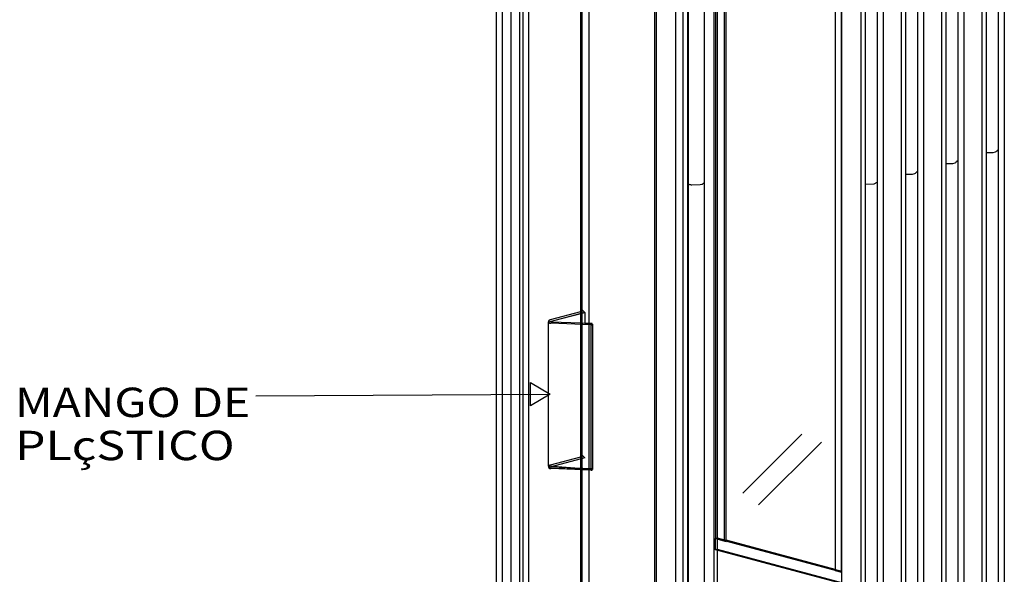
# Model space of a CAD drawing. Extents: x 0.3 to 63.1, y 0 to 81.1.
# Drawn here: x 0.4 to 28.3, y 31.6 to 47.3 of the extents above; entities that cross this region are included whole.
import ezdxf
from ezdxf.enums import TextEntityAlignment as Align

# ---------------------------------------------------------------- set-up
doc = ezdxf.new("R2010")
doc.units = 0
doc.layers.add('LAYER-1', color=7, linetype='CONTINUOUS')

msp = doc.modelspace()

# ---------------------------------------------------------------- linework, layer by layer
at = {"layer": 'LAYER-1', "color": 0}
for points in [[(19.365557, 60.075222), (19.365557, 3.35886)], [(19.815881, 60.08237), (19.815881, 3.518209)], [(20.098223, 60.112745), (20.098223, 3.442708)], [(20.189358, 60.137872), (20.189358, 3.467862)], [(28.151288, 59.983778), (28.151288, 3.474453)], [(28.32284, 60.13657), (28.32284, 3.466519)], [(27.179469, 59.8302), (27.179469, 3.160163)], [(27.693822, 3.301127), (27.693822, 59.956523)], [(27.808189, 59.964118), (27.808189, 3.343703)], [(26.036104, 59.523831), (26.036104, 2.853807)], [(26.550447, 2.980143), (26.550447, 59.650153)], [(26.664817, 59.656209), (26.664817, 3.03732)], [(27.007919, 59.677409), (27.007919, 3.171651)], [(23.713314, 59.14152), (23.713314, 2.471937)], [(24.892732, 59.217468), (24.892732, 2.547431)], [(25.407076, 2.67376), (25.407076, 59.343791)], [(25.521445, 59.353177), (25.521445, 2.730971)], [(25.864548, 59.373725), (25.864548, 2.865282)], [(24.263707, 2.367398), (24.263707, 59.037428)], [(24.378077, 59.046807), (24.378077, 2.444784)], [(24.72118, 59.067362), (24.72118, 2.555386)], [(19.344109, 58.641161), (19.344109, 1.933614)], [(18.417553, 58.359707), (18.417553, 1.690009)], [(18.458657, 58.323079), (18.458657, 1.653076)], [(19.004583, 58.408854), (19.004583, 1.738837)], [(19.212769, 58.520542), (19.212769, 1.814772)], [(16.552824, 58.161357), (16.552824, 1.490316)], [(16.321411, 57.876892), (16.321411, 1.206848)], [(16.355364, 57.979967), (16.355364, 1.391819)], [(13.933985, 1.057482), (13.933985, 57.727186)], [(14.109112, 1.010546), (14.109112, 57.679348)], [(14.357505, 1.000671), (14.357505, 57.670715)], [(14.593387, 57.574341), (14.593387, 0.892409)], [(14.68631, 57.525913), (14.68631, 0.855896)], [(14.848928, 0.81233), (14.848928, 57.482347)], [(20.390188, 55.74094), (20.390188, 32.502838)], [(27.808189, 43.513692), (28.004664, 43.514913), (28.074451, 43.531104)], [(28.074448, 43.53108), (28.08955, 43.542989), (28.105538, 43.554603), (28.120278, 43.567759), (28.133625, 43.58233), (28.147408, 43.596202)], [(26.931079, 43.224714), (26.946186, 43.236627), (26.962173, 43.248237), (26.976913, 43.261393), (26.99026, 43.275967), (27.00404, 43.289839)], [(25.787704, 42.918359), (25.802811, 42.930271), (25.818802, 42.941881), (25.833542, 42.955037), (25.846885, 42.969611), (25.860665, 42.983483)], [(26.664814, 43.207316), (26.861289, 43.208533), (26.931076, 43.224725)], [(24.636883, 42.630666), (24.652864, 42.639448), (24.670185, 42.647732), (24.686756, 42.657427), (24.702462, 42.668464), (24.719169, 42.678802)], [(25.521449, 42.900967), (25.717924, 42.902184), (25.787711, 42.918376)], [(19.36704, 42.62281), (19.3857, 42.616957), (19.406855, 42.610684), (19.428419, 42.606015), (19.45027, 42.60296), (19.47426, 42.599582)], [(19.474257, 42.599572), (19.706358, 42.605133), (19.756602, 42.615662)], [(19.756605, 42.615668), (19.769177, 42.621585), (19.782784, 42.628055), (19.795027, 42.636837), (19.805513, 42.647654), (19.815881, 42.6582)], [(24.378074, 42.61478), (24.631929, 42.631839), (24.63688, 42.630659)], [(7.121925, 36.613291), (15.435562, 36.668708)], [(20.919281, 33.859985), (22.585988, 35.526693)], [(21.363793, 33.526693), (23.141476, 35.304498)], [(16.320545, 34.879876), (15.457404, 34.647708)], [(16.320545, 34.914351), (16.320545, 34.879876)], [(16.439865, 34.862288), (16.360987, 34.932956), (16.320548, 34.914344)], [(15.418006, 34.621134), (15.411835, 34.613057), (15.410372, 34.602264), (15.411747, 34.591465), (15.415866, 34.581384), (15.42245, 34.572706), (15.424418, 34.570736)], [(15.457404, 34.647705), (15.445808, 34.647576), (15.436746, 34.643704), (15.428574, 34.638194), (15.421587, 34.631243), (15.416034, 34.623098), (15.418004, 34.621131)], [(15.482937, 34.605882), (15.475371, 34.598155), (15.484685, 34.590322)], [(16.439865, 34.862291), (15.482936, 34.605879)], [(16.609855, 34.547438), (15.484685, 34.590322)], [(15.424416, 34.570736), (15.43042, 34.565179), (15.439782, 34.559472), (15.450126, 34.55583), (15.460999, 34.55442), (15.473896, 34.553328)], [(16.608261, 34.507514), (15.473899, 34.553328)], [(16.608263, 34.507514), (16.644624, 34.509613), (16.644496, 34.547947), (16.609856, 34.547438)], [(23.708155, 31.615424), (20.147256, 32.567813)], [(20.189358, 32.269677), (20.152415, 32.248956)], [(20.189358, 32.269677), (23.713314, 31.327182)]]:
    msp.add_lwpolyline(points, dxfattribs=at)
at = {"layer": 'LAYER-1', "color": 7}
for points in [[(13.933985, 1.057482), (13.934531, 57.727356)], [(16.439865, 38.98229), (16.360987, 39.052962), (16.320548, 39.034346)], [(16.320545, 38.999878), (15.457404, 38.767707)], [(16.439865, 38.98229), (15.482936, 38.725881)], [(16.320545, 39.034346), (16.320545, 38.999878)], [(15.418006, 38.741133), (15.411835, 38.733056), (15.410372, 38.722263), (15.411747, 38.711463), (15.415866, 38.701382), (15.42245, 38.692705), (15.424418, 38.690735)], [(15.457404, 38.767707), (15.445808, 38.767578), (15.436746, 38.763706), (15.428574, 38.758196), (15.421587, 38.751244), (15.416034, 38.7431), (15.418004, 38.741133)], [(15.424416, 38.690735), (15.43042, 38.685177), (15.439782, 38.67947), (15.450126, 38.675829), (15.460999, 38.674418), (15.473896, 38.673326)], [(16.608261, 38.627513), (15.473899, 38.67333)], [(15.482937, 38.725881), (15.475371, 38.718153), (15.484685, 38.71032)], [(16.609855, 38.667436), (15.484685, 38.71032)], [(16.608263, 38.627513), (16.644624, 38.629612), (16.644496, 38.667945), (16.609856, 38.667436)], [(16.608263, 38.627513), (16.608263, 34.507514)]]:
    msp.add_lwpolyline(points, dxfattribs=at)
at = {"layer": 'LAYER-1', "color": 0}
for points in [[(20.445743, 32.486677), (20.445743, 55.726054), (20.142944, 55.80719), (20.142944, 32.567813)], [(20.445743, 55.726054), (23.528359, 54.908627), (23.529076, 31.697561), (20.445743, 32.520474)], [(23.708155, 54.86045), (23.528359, 54.908627), (23.528359, 31.663598), (23.708155, 31.615424)], [(15.412676, 38.714851), (16.439865, 38.98229), (16.439865, 38.669759), (16.654444, 38.645664), (16.654444, 34.525662), (15.473896, 34.553328), (15.412676, 34.621134)], [(15.412676, 38.714851), (16.439865, 38.98229), (16.439865, 38.669759), (16.654444, 38.645664), (16.654444, 34.525662), (15.412676, 34.621134)], [(15.455248, 36.66884), (14.901923, 36.331814), (14.899704, 36.665141), (14.897485, 36.998467), (15.455248, 36.66884)], [(23.713314, 31.296577), (20.144677, 32.248956), (20.144677, 32.570387), (20.189358, 32.591102), (23.713314, 31.648604)]]:
    msp.add_lwpolyline(points, close=True, dxfattribs=at)

# ---------------------------------------------------------------- texts
for s, p, p2 in [('MANGO DE', (0.297291, 36.015835), (6.963957, 36.015835)), ('PLçSTICO', (0.297291, 34.793613), (6.519513, 34.793613))]:
    msp.add_text(s, height=0.833333, dxfattribs=at).set_placement(p, p2, align=Align.FIT)

doc.saveas('drawing.dxf')
